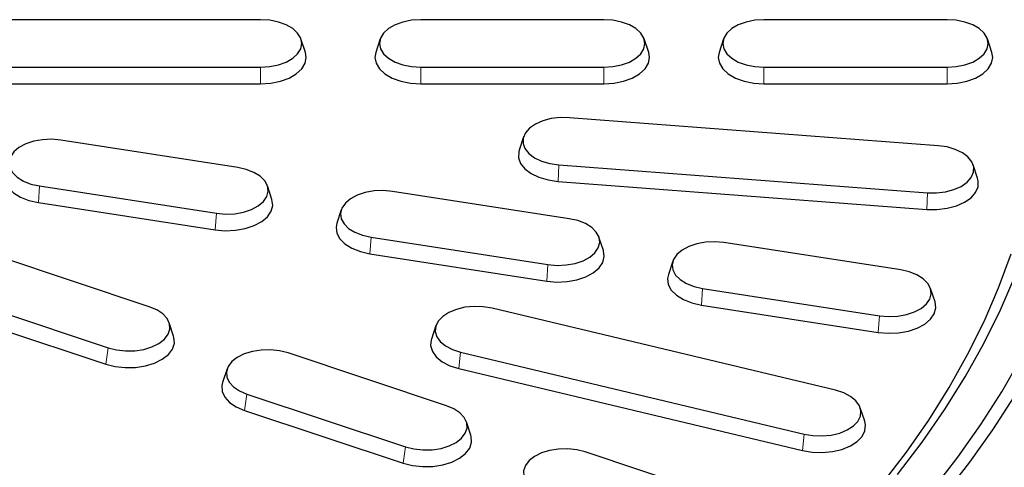
# Model space of a CAD drawing. Units: millimetres. Extents: x 0 to 420, y 0 to 297.
# Drawn here: x 353 to 388, y 171 to 186 of the extents above; entities that cross this region are included whole.
import ezdxf

# ---------------------------------------------------------------- set-up
doc = ezdxf.new("R2010")
doc.units = ezdxf.units.MM

msp = doc.modelspace()

# ---------------------------------------------------------------- linework, layer by layer
at = {"color": 7, "linetype": 'Continuous', "lineweight": 25}
for p, q in [((361.6355, 186.311), (351.6355, 186.311)), ((373.6355, 186.311), (367.2355, 186.311)), ((385.6355, 186.311), (379.2355, 186.311)), ((363.2065, 185.1652), (363.0487, 185.6376)), ((365.8223, 185.6376), (365.6645, 185.1652)), ((375.2065, 185.1652), (375.0487, 185.6376)), ((377.8223, 185.6376), (377.6645, 185.1652)), ((387.2065, 185.1652), (387.0487, 185.6376)), ((351.6355, 184.6493), (361.6355, 184.6493)), ((367.2355, 184.6493), (373.6355, 184.6493)), ((379.2355, 184.6493), (385.6355, 184.6493)), ((351.6355, 184.0666), (361.6355, 184.0666)), ((367.2355, 184.0666), (373.6355, 184.0666)), ((379.2355, 184.0666), (385.6355, 184.0666)), ((385.3237, 181.9034), (372.4349, 182.883)), ((370.8339, 182.2166), (370.6761, 181.7443)), ((360.8358, 181.1429), (354.6539, 182.0991)), ((372.0592, 181.2355), (384.948, 180.2559)), ((386.7069, 180.7647), (386.549, 181.237)), ((353.9089, 180.4941), (360.0908, 179.5378)), ((362.0344, 180.0254), (361.8765, 180.4977)), ((372.0382, 180.6535), (384.927, 179.674)), ((372.4269, 179.3499), (366.245, 180.3062)), ((353.8673, 179.9145), (360.0492, 178.9582)), ((364.4594, 179.661), (364.3015, 179.1887)), ((357.7464, 176.2703), (349.0861, 179.1568)), ((365.5, 178.7011), (371.6819, 177.7449)), ((373.6255, 178.2324), (373.4676, 178.7048)), ((384.0181, 177.557), (377.8361, 178.5132)), ((365.4584, 178.1215), (371.6403, 177.1653)), ((347.6469, 177.7177), (356.3071, 174.8313)), ((376.0505, 177.8681), (375.8926, 177.3957)), ((347.5665, 177.1474), (356.2268, 174.261)), ((377.0911, 176.9081), (383.2731, 175.9519)), ((385.2166, 176.4395), (385.0587, 176.9118)), ((377.0495, 176.3286), (383.2314, 175.3723)), ((381.7408, 173.3461), (369.7304, 176.2181)), ((358.5978, 175.2359), (358.4399, 175.7082)), ((367.7664, 175.6079), (367.6086, 175.1355)), ((368.1387, 172.8066), (362.5961, 174.6539)), ((368.6288, 174.6829), (380.6393, 171.8109)), ((360.4633, 174.0918), (360.3055, 173.6195)), ((368.5673, 174.1072), (380.5778, 171.2352)), ((361.1569, 173.2149), (366.6995, 171.3675)), ((361.0765, 172.6446), (366.6191, 170.7972)), ((382.7611, 172.2636), (382.6032, 172.7359)), ((368.9901, 171.7721), (368.8322, 172.2445)), ((378.531, 169.3429), (372.9884, 171.1902))]:
    msp.add_line(p, q, dxfattribs=at)
at = {"color": 8, "linetype": 'Continuous', "lineweight": 18}
for p, q in [((361.6355, 184.6493), (361.6355, 184.0666)), ((367.2355, 184.6493), (367.2355, 184.0666)), ((373.6355, 184.6493), (373.6355, 184.0666)), ((379.2355, 184.6493), (379.2355, 184.0666)), ((385.6355, 184.6493), (385.6355, 184.0666)), ((372.0592, 181.2355), (372.0382, 180.6535)), ((353.9089, 180.4941), (353.8673, 179.9145)), ((384.948, 180.2559), (384.927, 179.674)), ((360.0908, 179.5378), (360.0492, 178.9582)), ((365.5, 178.7011), (365.4584, 178.1215)), ((371.6819, 177.7449), (371.6403, 177.1653)), ((377.0911, 176.9081), (377.0495, 176.3286)), ((383.2731, 175.9519), (383.2314, 175.3723)), ((356.3071, 174.8313), (356.2268, 174.261)), ((368.6288, 174.6829), (368.5673, 174.1072)), ((361.1569, 173.2149), (361.0765, 172.6446)), ((380.6393, 171.8109), (380.5778, 171.2352)), ((366.6995, 171.3675), (366.6191, 170.7972))]:
    msp.add_line(p, q, dxfattribs=at)
at = {"color": 7, "linetype": 'Continuous', "lineweight": 25, "flags": 128}
for points in [[(361.6355, 184.6493), (361.9557, 184.6701), (362.2599, 184.7316), (362.5328, 184.8306), (362.7607, 184.9621), (362.9322, 185.1197), (363.0386, 185.2953), (363.0747, 185.4802), (363.0386, 185.665), (362.9322, 185.8407), (362.7607, 185.9982), (362.5328, 186.1297), (362.2599, 186.2287), (361.9557, 186.2902), (361.6355, 186.311)], [(367.2355, 186.311), (366.9152, 186.2902), (366.611, 186.2287), (366.3381, 186.1297), (366.1103, 185.9982), (365.9388, 185.8407), (365.8323, 185.665), (365.7963, 185.4802), (365.8323, 185.2953), (365.9388, 185.1197), (366.1103, 184.9621), (366.3381, 184.8306), (366.611, 184.7316), (366.9152, 184.6701), (367.2355, 184.6493)], [(373.6355, 184.6493), (373.9557, 184.6701), (374.2599, 184.7316), (374.5328, 184.8306), (374.7607, 184.9621), (374.9322, 185.1197), (375.0386, 185.2953), (375.0747, 185.4802), (375.0386, 185.665), (374.9322, 185.8407), (374.7607, 185.9982), (374.5328, 186.1297), (374.2599, 186.2287), (373.9557, 186.2902), (373.6355, 186.311)], [(379.2355, 186.311), (378.9152, 186.2902), (378.611, 186.2287), (378.3381, 186.1297), (378.1103, 185.9982), (377.9388, 185.8407), (377.8323, 185.665), (377.7963, 185.4802), (377.8323, 185.2953), (377.9388, 185.1197), (378.1103, 184.9621), (378.3381, 184.8306), (378.611, 184.7316), (378.9152, 184.6701), (379.2355, 184.6493)], [(385.6355, 184.6493), (385.9557, 184.6701), (386.2599, 184.7316), (386.5328, 184.8306), (386.7607, 184.9621), (386.9322, 185.1197), (387.0386, 185.2953), (387.0747, 185.4802), (387.0386, 185.665), (386.9322, 185.8407), (386.7607, 185.9982), (386.5328, 186.1297), (386.2599, 186.2287), (385.9557, 186.2902), (385.6355, 186.311)], [(361.6355, 184.0666), (361.9915, 184.0897), (362.3297, 184.158), (362.6331, 184.2681), (362.8864, 184.4143), (363.077, 184.5895), (363.1954, 184.7847), (363.2355, 184.9902), (363.2065, 185.1652)], [(365.6645, 185.1652), (365.6355, 184.9902), (365.6756, 184.7847), (365.7939, 184.5895), (365.9846, 184.4143), (366.2379, 184.2681), (366.5413, 184.158), (366.8795, 184.0897), (367.2355, 184.0666)], [(373.6355, 184.0666), (373.9915, 184.0897), (374.3297, 184.158), (374.6331, 184.2681), (374.8864, 184.4143), (375.077, 184.5895), (375.1954, 184.7847), (375.2355, 184.9902), (375.2065, 185.1652)], [(377.6645, 185.1652), (377.6355, 184.9902), (377.6756, 184.7847), (377.7939, 184.5895), (377.9846, 184.4143), (378.2379, 184.2681), (378.5413, 184.158), (378.8795, 184.0897), (379.2355, 184.0666)], [(385.6355, 184.0666), (385.9915, 184.0897), (386.3297, 184.158), (386.6331, 184.2681), (386.8864, 184.4143), (387.077, 184.5895), (387.1954, 184.7847), (387.2355, 184.9902), (387.2065, 185.1652)], [(372.4349, 182.883), (372.1127, 182.8864), (371.7972, 182.8484), (371.5043, 182.7709), (371.2486, 182.6576), (371.043, 182.5143), (370.8977, 182.3482), (370.8202, 182.1677), (370.8141, 181.9816), (370.88, 181.7995), (371.0143, 181.6304), (371.2105, 181.4828), (371.4587, 181.3641), (371.7464, 181.2803), (372.0592, 181.2355)], [(354.6539, 182.0991), (354.3352, 182.1269), (354.0138, 182.113), (353.7059, 182.0581), (353.4268, 181.9651), (353.1905, 181.8385), (353.009, 181.6848), (352.8912, 181.5116), (352.8432, 181.3277), (352.8673, 181.1421), (352.9623, 180.9643), (353.1234, 180.8032), (353.3426, 180.6668), (353.6089, 180.562), (353.9089, 180.4941)], [(384.948, 180.2559), (385.2702, 180.2524), (385.5857, 180.2904), (385.8787, 180.368), (386.1344, 180.4813), (386.34, 180.6245), (386.4852, 180.7906), (386.5628, 180.9712), (386.5688, 181.1572), (386.503, 181.3394), (386.3686, 181.5085), (386.1724, 181.6561), (385.9242, 181.7748), (385.6365, 181.8586), (385.3237, 181.9034)], [(370.6761, 181.7443), (370.6608, 181.6899), (370.6541, 181.4831), (370.7273, 181.2806), (370.8766, 181.0926), (371.0948, 180.9285), (371.3706, 180.7965), (371.6905, 180.7033), (372.0382, 180.6535)], [(360.0908, 179.5378), (360.4095, 179.5101), (360.7309, 179.524), (361.0389, 179.5788), (361.318, 179.6718), (361.5542, 179.7984), (361.7358, 179.9521), (361.8535, 180.1253), (361.9016, 180.3093), (361.8775, 180.4948), (361.7825, 180.6726), (361.6213, 180.8337), (361.4021, 180.9701), (361.1358, 181.0749), (360.8358, 181.1429)], [(352.7104, 180.9816), (352.6825, 180.8412), (352.7093, 180.6349), (352.8149, 180.4373), (352.9941, 180.2582), (353.2378, 180.1066), (353.5338, 179.99), (353.8673, 179.9145)], [(384.927, 179.674), (385.2852, 179.6701), (385.636, 179.7123), (385.9616, 179.7986), (386.2459, 179.9245), (386.4745, 180.0838), (386.6359, 180.2684), (386.7222, 180.4692), (386.7289, 180.676), (386.7069, 180.7647)], [(366.245, 180.3062), (365.9263, 180.3339), (365.605, 180.32), (365.297, 180.2652), (365.0179, 180.1721), (364.7816, 180.0456), (364.6001, 179.8919), (364.4823, 179.7187), (364.4343, 179.5347), (364.4584, 179.3492), (364.5534, 179.1714), (364.7145, 179.0103), (364.9337, 178.8739), (365.2, 178.7691), (365.5, 178.7011)], [(360.0492, 178.9582), (360.4035, 178.9274), (360.7608, 178.9429), (361.1032, 179.0038), (361.4134, 179.1072), (361.6761, 179.2479), (361.8779, 179.4188), (362.0088, 179.6114), (362.0622, 179.8159), (362.0354, 180.0221), (362.0344, 180.0254)], [(371.6819, 177.7449), (372.0006, 177.7171), (372.322, 177.731), (372.63, 177.7859), (372.9091, 177.8789), (373.1453, 178.0054), (373.3269, 178.1592), (373.4446, 178.3324), (373.4927, 178.5163), (373.4686, 178.7019), (373.3736, 178.8796), (373.2124, 179.0408), (372.9932, 179.1772), (372.727, 179.282), (372.4269, 179.3499)], [(364.3015, 179.1887), (364.2736, 179.0482), (364.3004, 178.842), (364.406, 178.6443), (364.5852, 178.4652), (364.8289, 178.3136), (365.1249, 178.1971), (365.4584, 178.1215)], [(377.8361, 178.5132), (377.5174, 178.5409), (377.1961, 178.527), (376.8881, 178.4722), (376.609, 178.3792), (376.3727, 178.2526), (376.1912, 178.0989), (376.0734, 177.9257), (376.0254, 177.7417), (376.0495, 177.5562), (376.1445, 177.3784), (376.3056, 177.2173), (376.5248, 177.0809), (376.7911, 176.9761), (377.0911, 176.9081)], [(371.1529, 159.8898), (371.5716, 160.1363), (373.0065, 161.0188), (374.3887, 161.9289), (375.7166, 162.8656), (376.9887, 163.8277), (378.2036, 164.8141), (379.3598, 165.8238), (380.456, 166.8556), (381.491, 167.9082), (382.4635, 168.9805), (383.3725, 170.0712), (384.2168, 171.179), (384.9955, 172.3028), (385.7078, 173.4412), (386.3528, 174.5929), (386.9297, 175.7565), (387.4379, 176.9308), (387.8768, 178.1143)], [(371.6403, 177.1653), (371.9946, 177.1345), (372.3519, 177.1499), (372.6943, 177.2109), (373.0046, 177.3143), (373.2672, 177.455), (373.469, 177.6259), (373.5999, 177.8184), (373.6533, 178.0229), (373.6266, 178.2292), (373.6255, 178.2324)], [(375.8926, 177.3957), (375.8648, 177.2553), (375.8915, 177.049), (375.9971, 176.8514), (376.1763, 176.6723), (376.42, 176.5206), (376.716, 176.4041), (377.0495, 176.3286)], [(383.2731, 175.9519), (383.5917, 175.9242), (383.9131, 175.9381), (384.2211, 175.9929), (384.5002, 176.0859), (384.7365, 176.2125), (384.918, 176.3662), (385.0357, 176.5394), (385.0838, 176.7234), (385.0597, 176.9089), (384.9647, 177.0867), (384.8036, 177.2478), (384.5843, 177.3842), (384.3181, 177.489), (384.0181, 177.557)], [(383.9088, 170.4054), (384.7636, 171.5261), (385.5519, 172.6629), (386.2728, 173.8145), (386.9255, 174.9796), (387.5093, 176.1568), (388.0233, 177.3448)], [(356.3071, 174.8313), (356.6025, 174.7569), (356.9192, 174.7223), (357.2413, 174.7292), (357.5526, 174.7774), (357.8375, 174.8643), (358.0818, 174.9857), (358.2732, 175.1354), (358.4021, 175.3059), (358.462, 175.4887), (358.4499, 175.6746), (358.3665, 175.8544), (358.2159, 176.0188), (358.0057, 176.1599), (357.7464, 176.2703)], [(369.7304, 176.2181), (369.4207, 176.2696), (369.0989, 176.28), (368.7812, 176.2488), (368.4834, 176.1776), (368.2206, 176.07), (368.0058, 175.9313), (367.8499, 175.7684), (367.7607, 175.5896), (367.7427, 175.4039), (367.7966, 175.2205), (367.92, 175.0486), (368.1065, 174.8968), (368.3468, 174.7729), (368.6288, 174.6829)], [(383.2314, 175.3723), (383.5857, 175.3415), (383.943, 175.357), (384.2854, 175.4179), (384.5957, 175.5213), (384.8583, 175.662), (385.0601, 175.8329), (385.191, 176.0255), (385.2444, 176.23), (385.2177, 176.4362), (385.2166, 176.4395)], [(356.2268, 174.261), (356.5552, 174.1783), (356.9072, 174.1398), (357.2652, 174.1475), (357.6113, 174.2011), (357.9281, 174.2977), (358.1996, 174.4326), (358.4124, 174.5991), (358.5557, 174.7886), (358.6223, 174.9919), (358.6089, 175.1985), (358.5978, 175.2359)], [(367.6086, 175.1355), (367.6022, 175.1153), (367.5821, 174.9087), (367.6422, 174.7048), (367.7793, 174.5137), (367.9866, 174.3451), (368.2537, 174.2072), (368.5673, 174.1072)], [(362.5961, 174.6539), (362.3007, 174.7283), (361.9841, 174.7629), (361.662, 174.756), (361.3507, 174.7078), (361.0658, 174.6209), (360.8215, 174.4995), (360.6301, 174.3498), (360.5012, 174.1793), (360.4413, 173.9965), (360.4533, 173.8106), (360.5368, 173.6309), (360.6874, 173.4664), (360.8976, 173.3253), (361.1569, 173.2149)], [(385.1486, 169.8903), (386.0142, 171.0102), (386.8148, 172.146), (387.5496, 173.2966), (388.2178, 174.4606)], [(360.3055, 173.6195), (360.281, 173.5135), (360.2944, 173.3068), (360.3871, 173.107), (360.5545, 172.9242), (360.7882, 172.7674), (361.0765, 172.6446)], [(380.6393, 171.8109), (380.949, 171.7594), (381.2708, 171.749), (381.5885, 171.7801), (381.8862, 171.8513), (382.1491, 171.959), (382.3638, 172.0977), (382.5197, 172.2606), (382.6089, 172.4393), (382.627, 172.6251), (382.573, 172.8085), (382.4497, 172.9804), (382.2632, 173.1322), (382.0229, 173.2561), (381.7408, 173.3461)], [(387.9712, 173.1184), (387.23, 171.9659), (386.4231, 170.8282), (385.5516, 169.7065)], [(366.6995, 171.3675), (366.9948, 171.2931), (367.3115, 171.2586), (367.6336, 171.2655), (367.9449, 171.3137), (368.2298, 171.4006), (368.4741, 171.522), (368.6655, 171.6717), (368.7944, 171.8422), (368.8543, 172.025), (368.8422, 172.2109), (368.7588, 172.3906), (368.6082, 172.5551), (368.398, 172.6961), (368.1387, 172.8066)], [(380.5778, 171.2352), (380.922, 171.178), (381.2798, 171.1664), (381.633, 171.201), (381.964, 171.2802), (382.2562, 171.3999), (382.495, 171.5541), (382.6683, 171.7351), (382.7674, 171.9339), (382.7875, 172.1404), (382.7611, 172.2636)], [(366.6191, 170.7972), (366.9475, 170.7145), (367.2995, 170.6761), (367.6575, 170.6838), (368.0036, 170.7373), (368.3204, 170.834), (368.5919, 170.9689), (368.8047, 171.1353), (368.948, 171.3249), (369.0146, 171.5281), (369.0012, 171.7348), (368.9901, 171.7721)], [(372.9884, 171.1902), (372.693, 171.2646), (372.3764, 171.2992), (372.0543, 171.2922), (371.743, 171.2441), (371.4581, 171.1572), (371.2138, 171.0358), (371.0224, 170.8861), (370.8935, 170.7156), (370.8336, 170.5328), (370.8457, 170.3468), (370.9291, 170.1671), (371.0797, 170.0026), (371.2899, 169.8616), (371.5492, 169.7511)]]:
    msp.add_lwpolyline(points, dxfattribs=at)

doc.saveas('drawing.dxf')
